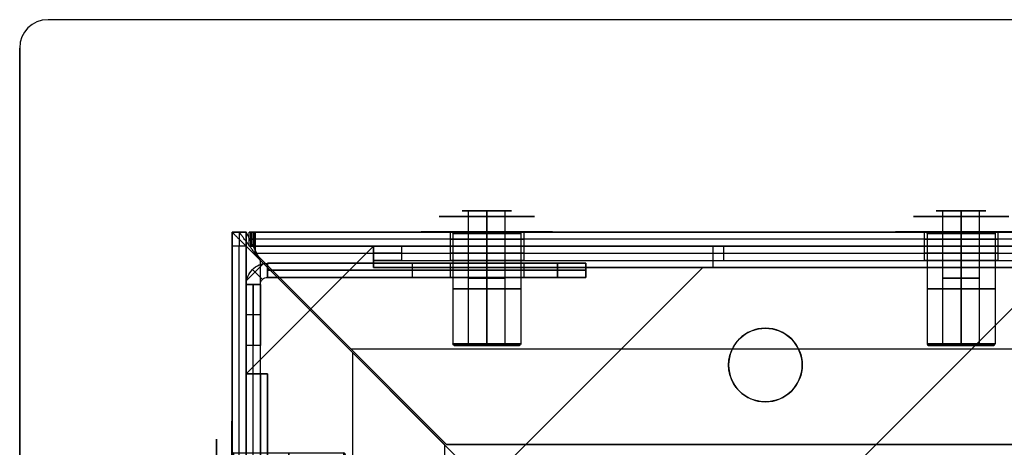
# Model space of a CAD drawing. Units: millimetres. Extents: x -249 to 249, y -227 to 227.
# Drawn here: x -215 to -145, y 185 to 215 of the extents above; entities that cross this region are included whole.
import ezdxf

# ---------------------------------------------------------------- set-up
doc = ezdxf.new("R2010")
doc.units = ezdxf.units.MM
doc.header["$MEASUREMENT"] = 0
doc.layers.add('Predefinito', color=7, linetype='Continuous', true_color=0x000000)

# ---------------------------------------------------------------- blocks, each defined once
blk = doc.blocks.new('S-00317')
at = {"layer": 'Predefinito'}
for p, q in [((-1.75, 4.75), (-1.3, 4.75)), ((-1.3, -4.75), (-1.3, 4.75)), ((0, -4.75, 1.3), (0, 4.75, 1.3)), ((0, -4.75, -1.3), (0, 4.75, -1.3)), ((0, 4.75, 1.75), (0, 4.75, 1.3)), ((0, 4.75, -1.3), (0, 4.75, -1.75)), ((1.3, -4.75), (1.3, 4.75)), ((1.3, 4.75), (1.75, 4.75)), ((-4.631, 3.25), (-2.5, 3.25)), ((-2.4, 3.15), (-2.4, -4.65)), ((0, 3.25, -4.631), (0, 3.25, -2.5)), ((0, 3.25, 2.5), (0, 3.25, 4.631)), ((0, 3.15, -2.4), (0, -4.65, -2.4)), ((0, 3.15, 2.4), (0, -4.65, 2.4)), ((2.4, 3.15), (2.4, -4.65)), ((2.5, 3.25), (4.631, 3.25)), ((-2.3, -4.75), (-1.3, -4.75)), ((0, -4.75, -2.3), (0, -4.75, -1.3)), ((0, -4.75, 1.3), (0, -4.75, 2.3)), ((1.3, -4.75), (2.3, -4.75))]:
    blk.add_line(p, q, dxfattribs=at)
at = {"layer": 'Predefinito', "extrusion": (1.31627e-16, 1, -1.31627e-16)}
blk.add_circle((0, 0, 4.357), 3.374, dxfattribs=at)
at = {"layer": 'Predefinito', "extrusion": (0, 1, 0)}
for centre, radius in [((0, 0, 3.26), 4.641), ((0, 0), 1.3), ((0, 0, -0.75), 2.4)]:
    blk.add_circle(centre, radius, dxfattribs=at)
at = {"layer": 'Predefinito', "extrusion": (2.53765e-16, 1, -2.53765e-16)}
blk.add_arc((0, 0, 4.75), 1.75, 270, 90, dxfattribs=at)
at = {"layer": 'Predefinito', "extrusion": (0, 1, 0)}
for centre, radius, start, end in [((0, 0, 4.75), 1.3, 270, 90), ((0, 0, 4.75), 1.3, 90, 270), ((0, 0, 3.25), 4.631, 270, 90), ((0, 0, 3.25), 2.5, 270, 90), ((0, 0, 3.15), 2.4, 270, 90), ((0, 0, 3.25), 2.5, 90, 270), ((0, 0, 3.25), 4.631, 90, 270), ((0, 0, 3.15), 2.4, 90, 270), ((0, 0, -4.75), 2.3, 270, 90), ((0, 0, -4.75), 1.3, 270, 90), ((0, 0, -4.65), 2.4, 90, 270), ((0, 0, -4.75), 2.3, 90, 270)]:
    blk.add_arc(centre, radius, start, end, dxfattribs=at)
at = {"layer": 'Predefinito', "extrusion": (7.61296e-16, 1, -2.53765e-16)}
blk.add_arc((0, 0, 4.75), 1.75, 90, 270, dxfattribs=at)
at = {"layer": 'Predefinito', "extrusion": (1, 1.20627e-17, 2.34782e-17)}
blk.add_arc((1.197, -1.75), 3.553, 305.61348, 0, dxfattribs=at)
at = {"layer": 'Predefinito', "extrusion": (1, 0, 0)}
for centre, radius, start, end in [((1.197, 1.75), 3.553, 360, 54.38652), ((3.26, -4.631), 0.01, 270, 305.61348), ((3.26, -4.631), 0.01, 180, 270), ((3.15, -2.5), 0.1, 0, 90), ((-4.65, -2.3), 0.1, 180, 270)]:
    blk.add_arc(centre, radius, start, end, dxfattribs=at)
at = {"layer": 'Predefinito'}
for centre, radius, start, end in [((-4.631, 3.26), 0.01, 144.38652, 180), ((-4.631, 3.26), 0.01, 180, 270), ((-2.5, 3.15), 0.1, 0, 90), ((2.5, 3.15), 0.1, 90, 180), ((4.631, 3.26), 0.01, 270, 0), ((4.631, 3.26), 0.01, 0, 35.61348), ((-2.3, -4.65), 0.1, 180, 270), ((2.3, -4.65), 0.1, 270, 0)]:
    blk.add_arc(centre, radius, start, end, dxfattribs=at)
at = {"layer": 'Predefinito', "extrusion": (0, 1, 1.9147e-16)}
for start, end in [(270, 90), (90, 270)]:
    blk.add_arc((0, 0, 3.266), 4.639, start, end, dxfattribs=at)
at = {"layer": 'Predefinito', "extrusion": (1, -5.86369e-26, 3.30419e-13)}
blk.add_arc((3.26, 4.631), 0.01, 54.38652, 90, dxfattribs=at)
at = {"layer": 'Predefinito', "extrusion": (1, 0, -6.80502e-14)}
blk.add_arc((3.26, 4.631), 0.01, 90, 180, dxfattribs=at)
at = {"layer": 'Predefinito', "extrusion": (1, 5.42342e-30, 1.22465e-15)}
blk.add_arc((3.15, 2.5), 0.1, 270, 0, dxfattribs=at)
at = {"layer": 'Predefinito', "extrusion": (0, 1, 1.85037e-16)}
blk.add_arc((0, 0, -4.65), 2.4, 270, 90, dxfattribs=at)
at = {"layer": 'Predefinito', "extrusion": (1, 1.47911e-29, -3.38003e-15)}
blk.add_arc((-4.65, 2.3), 0.1, 90, 180, dxfattribs=at)
at = {"layer": 'Predefinito', "extrusion": (0, 1, -3.41607e-16)}
blk.add_arc((0, 0, -4.75), 1.3, 90, 270, dxfattribs=at)
blk = doc.blocks.new('S-003171')
at = {"layer": 'Predefinito'}
blk.add_blockref('S-00317', (0, 0), dxfattribs=at)
blk = doc.blocks.new('21656')
at = {"layer": 'Predefinito'}
for p, q in [((17.5, 41.364, -18.25), (-21.955, 1.909, -18.25)), ((18.207, 40.657, -18.25), (-21.248, 1.202, -18.25)), ((16.086, 39.95, -35), (-21.955, 1.909, -35)), ((16.439, 40.303, -1.5), (-17.5, 6.364, -1.5)), ((16.439, 39.596, -35), (-21.601, 1.556, -35)), ((16.793, 39.243, -35), (-21.248, 1.202, -35)), ((-16.793, 5.657, -1.5), (17.146, 39.596, -1.5)), ((17.146, 39.596, -1.5), (-16.793, 5.657, -1.5)), ((-16.439, 5.303), (17.436, 39.179)), ((17.436, 39.179, -1), (-16.439, 5.303, -1)), ((17.5, -38.828), (17.5, 38.828)), ((17.5, -38.828, -1), (17.5, 38.828, -1)), ((17.5, -38.828, -0.5), (17.5, 38.828, -0.5)), ((0, -21.743), (0, 21.743)), ((0, -21.743, -1), (0, 21.743, -1)), ((-17.5, 6.364, -9.5), (-17.5, 6.364, -1.5)), ((-17.5, 6.364, -9.5), (-16.793, 5.657, -9.5)), ((-17.439, 6.303, -1), (-17.5, 6.364, -1)), ((-17.5, 6.364, -1), (-17.5, 6.364)), ((-17.5, 6.364), (-16.439, 5.303)), ((-17.5, 6.364), (-17.5, -6.364)), ((-17.5, 6.364, -1), (-17.5, -6.364, -1)), ((-17.5, 6.364, -1.5), (-16.793, 5.657, -1.5)), ((-16.793, 5.657, -5.5), (-17.5, 6.364, -5.5)), ((-17.23, 6.094, -0.5), (-17.5, 6.364, -0.5)), ((-17.5, 6.364, -0.5), (-17.5, -6.364, -0.5)), ((-17.5, 6.364, -9.5), (-17.431, 6.295, -9.5)), ((-17.485, 6.349, -1.25), (-16.746, 5.609, -1.25)), ((-16.439, 5.303, -1), (-17.439, 6.303, -1)), ((-17.146, 6.01, -9.5), (-17.146, 6.01, -1.5)), ((-16.97, 5.834, -0.201), (-16.97, 5.834)), ((-16.97, 5.834, -1.5), (-16.97, 5.834, -1)), ((-16.793, 5.657, -9.5), (-16.793, 5.657, -1.5)), ((-21.955, 1.909, -11.5), (-18.914, 4.95, -11.5)), ((-18.207, 4.243, -11.5), (-18.914, 4.95, -11.5)), ((-21.601, 1.556, -11.5), (-18.561, 4.596, -11.5)), ((-21.248, 1.202, -11.5), (-18.207, 4.243, -11.5)), ((-19.727, 2.722, -11.5), (-20.434, 3.429, -11.5)), ((-22.132, 0.001, -11.5), (-22.132, 1.696, -11.5)), ((-22.132, 0.001, -35), (-22.132, 1.696, -35)), ((-21.955, 1.909, -35), (-21.955, 1.909, -11.5)), ((-21.955, 1.909, -35), (-21.248, 1.202, -35)), ((-21.248, 1.202, -11.5), (-21.955, 1.909, -11.5)), ((-22.394, 0.849, -11.5), (-21.394, 0.849, -11.5)), ((-21.394, 0.849, -35), (-22.394, 0.849, -35)), ((-22.394, 0.849, -35), (-22.394, 0.849, -11.5)), ((-21.394, 0.849, -35), (-21.394, 0.849, -11.5)), ((-21.248, 1.202, -35), (-21.248, 1.202, -11.5)), ((-21.955, -0.212, -35), (-21.248, 0.495, -35)), ((-21.248, 0.495, -11.5), (-21.955, -0.212, -11.5)), ((-21.601, 0.141, -35), (-7.106, -14.354, -35)), ((-7.106, -14.354, -11.5), (-21.601, 0.141, -11.5)), ((-21.248, 0.495, -35), (-6.752, -14.001, -35)), ((-6.752, -14.001, -11.5), (-21.248, 0.495, -11.5)), ((-21.248, 0.495, -35), (-21.248, 0.495, -11.5)), ((-5.338, -15.415, -23.25), (-21.248, 0.495, -23.25)), ((-17.5, 0, -1), (-17.5, 0)), ((-7.459, -14.708, -35), (-21.955, -0.212, -35)), ((-21.955, -0.212, -11.5), (-7.459, -14.708, -11.5)), ((-21.955, -0.212, -35), (-21.955, -0.212, -11.5)), ((-6.045, -16.122, -23.25), (-21.955, -0.212, -23.25)), ((-17.5, 0), (4.9, 0)), ((-17.5, 0, -1), (4.9, 0, -1)), ((-16.439, -5.303), (-17.5, -6.364)), ((-17.439, -6.303, -1), (-16.439, -5.303, -1)), ((17.436, -39.179, -1), (-16.439, -5.303, -1)), ((-16.439, -5.303), (17.436, -39.179)), ((-16.793, -5.657, -1.5), (-17.5, -6.364, -1.5)), ((-16.793, -5.657, -33), (-17.5, -6.364, -33)), ((-16.793, -5.657, -17.25), (-17.5, -6.364, -17.25)), ((-17.5, -6.364, -0.5), (-17.23, -6.094, -0.5)), ((-16.746, -5.609, -1.25), (-17.485, -6.349, -1.25)), ((-17.146, -6.01, -1.5), (-17.146, -6.01, -33)), ((-16.97, -5.834, -1.5), (-16.97, -5.834, -1)), ((-16.97, -5.834, -0.201), (-16.97, -5.834)), ((-16.793, -5.657, -1.5), (17.146, -39.596, -1.5)), ((-16.793, -5.657, -1.5), (-16.793, -5.657, -33)), ((-16.793, -5.657, -18.25), (18.207, -40.657, -18.25)), ((-17.5, -6.364, -1), (-17.439, -6.303, -1)), ((16.439, -40.303, -1.5), (-17.5, -6.364, -1.5)), ((-17.5, -6.364, -1.5), (-17.5, -6.364, -33)), ((-17.5, -6.364), (-17.5, -6.364, -1)), ((-17.5, -6.364, -18.25), (17.5, -41.364, -18.25)), ((-14, -6.753, -35), (-14.707, -7.46, -35)), ((-14, -6.753, -11.5), (-14.707, -7.46, -11.5)), ((-15.379, -7.071, -35), (-16.086, -7.778, -35)), ((-15.732, -7.425, -35), (16.439, -39.596, -35)), ((-15.379, -7.071, -35), (16.793, -39.243, -35)), ((-13.293, -7.46, -35), (-13.293, -7.46, -11.5)), ((-16.086, -7.778, -35), (16.086, -39.95, -35)), ((-14, -8.167, -35), (-14, -8.167, -11.5)), ((-12.833, -9.334, -27), (-12.126, -8.627, -27)), ((-13.682, -10.182, -27), (-12.975, -9.475, -27)), ((-10.995, -11.172, -29.6), (-10.288, -10.465, -29.6)), ((-10.995, -11.172, -24.4), (-10.288, -10.465, -24.4)), ((-11.843, -12.021, -29.6), (-11.136, -11.314, -29.6)), ((-11.843, -12.021, -24.4), (-11.136, -11.314, -24.4)), ((-9.156, -13.011, -27), (-8.449, -12.304, -27)), ((-10.005, -13.859, -27), (-9.298, -13.152, -27)), ((-6.752, -14.001, -11.5), (-7.459, -14.708, -11.5)), ((-7.459, -14.708, -35), (-6.752, -14.001, -35)), ((-6.045, -16.122, -13.5), (-5.338, -15.415, -13.5)), ((-5.338, -15.415, -33), (-6.045, -16.122, -33)), ((-5.338, -15.415, -23.25), (-6.045, -16.122, -23.25)), ((-5.691, -15.768, -33), (-5.691, -15.768, -13.5)), ((-5.338, -15.415, -33), (-5.338, -15.415, -13.5)), ((-6.045, -16.122, -33), (-6.045, -16.122, -13.5)), ((8, -17.4, -1), (8, -17.4)), ((5.4, -20, -1), (5.4, -20)), ((10.6, -20, -1), (10.6, -20)), ((8, -22.6, -1), (8, -22.6)), ((0.707, -23.157, -35), (0, -23.864, -35)), ((0.707, -23.157, -35), (0.707, -23.157, -1.5)), ((0, -23.864, -35), (0, -23.864, -1.5)), ((10.005, -33.869, -9), (10.712, -33.162, -9)), ((11.843, -35.707, -11.6), (12.55, -35, -11.6)), ((11.843, -35.707, -6.4), (12.55, -35, -6.4)), ((13.682, -37.546, -9), (14.389, -36.838, -9))]:
    blk.add_line(p, q, dxfattribs=at)
at = {"layer": 'Predefinito', "extrusion": (0.707107, 0.707107, 0)}
for centre in [(-0.126, -27, -15.174), (-0.126, -27, -16.374)]:
    blk.add_circle(centre, 2.6, dxfattribs=at)
at = {"layer": 'Predefinito'}
blk.add_circle((8, -20, -0.5), 2.6, dxfattribs=at)
at = {"layer": 'Predefinito', "extrusion": (0.707107, 0.707107, -5.32907e-15)}
blk.add_circle((-33.623, -9, -16.374), 2.6, dxfattribs=at)
at = {"layer": 'Predefinito', "extrusion": (0.707107, -0.707107, -4.44089e-15)}
blk.add_arc((-9.874, -9.5, -16.874), 2, 270, 0, dxfattribs=at)
at = {"layer": 'Predefinito', "extrusion": (0.707107, 0.707107, 2.22194e-13)}
blk.add_arc((15.374, -1.5, -7.874), 1.5, 360, 19.47122, dxfattribs=at)
at = {"layer": 'Predefinito', "extrusion": (0.707107, 0.707107, -2.47469e-13)}
blk.add_arc((15.374, -1.5, -7.874), 1.5, 19.47122, 90, dxfattribs=at)
at = {"layer": 'Predefinito', "extrusion": (-0.707107, 0.707107, 0)}
blk.add_arc((9.874, -9.5, 16.374), 2, 180, 270, dxfattribs=at)
at = {"layer": 'Predefinito', "extrusion": (-0.707107, 0.707107, -2.38143e-14)}
blk.add_arc((9.874, -9.5, 15.874), 2, 180, 270, dxfattribs=at)
at = {"layer": 'Predefinito', "extrusion": (0.707107, 0.707107, 1.06766e-13)}
blk.add_arc((15.374, -1.5, -7.874), 0.5, 360, 90, dxfattribs=at)
at = {"layer": 'Predefinito'}
for centre, radius, start, end in [((-20.894, 0.849, -35), 1.5, 135, 225), ((-20.894, 0.849, -11.5), 1.5, 135, 225), ((-20.894, 0.849, -23.25), 1.5, 135, 225), ((-20.894, 0.849, -35), 0.5, 135, 225), ((-20.894, 0.849, -11.5), 0.5, 135, 225), ((-20.894, 0.849, -23.25), 0.5, 135, 225), ((8, -20), 2.6, 0, 180), ((8, -20, -1), 2.6, 0, 180), ((8, -20), 2.6, 180, 0), ((8, -20, -1), 2.6, 180, 0)]:
    blk.add_arc(centre, radius, start, end, dxfattribs=at)
at = {"layer": 'Predefinito', "extrusion": (-0.707107, 0.707107, -2.77556e-16)}
blk.add_arc((15.374, -1.5, 7.874), 1.5, 19.47122, 90, dxfattribs=at)
at = {"layer": 'Predefinito', "extrusion": (0.707107, -0.707107, -5.27356e-14)}
blk.add_arc((-15.374, -1.5, -7.874), 0.5, 90, 180, dxfattribs=at)
at = {"layer": 'Predefinito', "extrusion": (0.707107, 0.707107, 0)}
for centre, radius, start, end in [((5.874, -33, -16.374), 2, 270, 0), ((-0.126, -27, -14.674), 2.6, 180, 0), ((-0.126, -27, -14.674), 2.6, 0, 180), ((-0.126, -27, -15.874), 2.6, 180, 0), ((-0.126, -27, -15.874), 2.6, 0, 180), ((-0.126, -27, -15.674), 2.6, 0, 180), ((-0.126, -27, -15.674), 2.6, 180, 0), ((-0.126, -27, -16.874), 2.6, 0, 180), ((-0.126, -27, -16.874), 2.6, 180, 0), ((-5.126, -13.5, -15.174), 2, 90, 180), ((-5.126, -33, -15.174), 2, 180, 270)]:
    blk.add_arc(centre, radius, start, end, dxfattribs=at)
at = {"layer": 'Predefinito', "extrusion": (0.707107, 0.707107, 2.51215e-14)}
blk.add_arc((5.874, -33, -15.874), 2, 270, 0, dxfattribs=at)
at = {"layer": 'Predefinito', "extrusion": (-0.707107, 0.707107, -2.69271e-14)}
blk.add_arc((15.374, -1.5, 7.874), 1.5, 360, 19.47122, dxfattribs=at)
at = {"layer": 'Predefinito', "extrusion": (0.707107, 0.707107, 2.51215e-15)}
blk.add_arc((5.874, -33, -16.874), 2, 270, 0, dxfattribs=at)
at = {"layer": 'Predefinito', "extrusion": (0.707107, 0.707107, -1.31888e-14)}
blk.add_arc((-5.126, -13.5, -14.674), 2, 90, 180, dxfattribs=at)
at = {"layer": 'Predefinito', "extrusion": (0.707107, 0.707107, 1.32117e-14)}
blk.add_arc((-5.126, -33, -14.674), 2, 180, 270, dxfattribs=at)
at = {"layer": 'Predefinito', "extrusion": (0.707107, 0.707107, 4.44089e-15)}
blk.add_arc((-5.126, -13.5, -15.674), 2, 90, 180, dxfattribs=at)
at = {"layer": 'Predefinito', "extrusion": (0.707107, 0.707107, -7.53644e-15)}
blk.add_arc((-5.126, -33, -15.674), 2, 180, 270, dxfattribs=at)
at = {"layer": 'Predefinito', "extrusion": (0.707107, -0.707107, 3.33067e-15)}
for radius in [1.5, 0.5]:
    blk.add_arc((-15.374, -1.5, 16.102), radius, 90, 180, dxfattribs=at)
at = {"layer": 'Predefinito', "extrusion": (0.707107, 0.707107, -5.32907e-15)}
for centre, start, end in [((-33.623, -9, -15.874), 180, 0), ((-33.623, -9, -15.874), 360, 180), ((-33.623, -9, -16.874), 360, 180), ((-33.623, -9, -16.874), 180, 0)]:
    blk.add_arc(centre, 2.6, start, end, dxfattribs=at)
blk = doc.blocks.new('GrR')
at = {"layer": 'Predefinito'}
blk.add_blockref('21656', (0, 0), dxfattribs=at)
at = {"layer": 'Predefinito', "extrusion": (-3.58424e-19, -5.13528e-19, -1), "rotation": 315.0000000000023}
blk.add_blockref('S-003171', (10.252, 10.43, 27), dxfattribs=at)
at = {"layer": 'Predefinito', "rotation": 135.0000000000023}
blk.add_blockref('S-003171', (-10.252, -10.43, -27), dxfattribs=at)
at = {"layer": 'Predefinito', "extrusion": (-1.06823e-13, 1.00305e-13, -1), "rotation": 224.9999999999997}
blk.add_blockref('S-003171', (-13.434, -34.116, 9), dxfattribs=at)
blk = doc.blocks.new('23003')
at = {"layer": 'Predefinito'}
for p, q in [((199, 200, -4), (199, -200, -4)), ((200, 200, -4), (200, -200, -4)), ((198, 198, -3), (198, -198, -3)), ((198, 198, -2), (198, -198, -2)), ((199, -40, -28), (199, -200, -28)), ((200, -40, -28), (200, -200, -28)), ((199, -199, -52), (199, -127, -52)), ((199.5, -127, -52), (199.5, -199, -52)), ((200, -199, -52), (200, -127, -52)), ((185, -185, -3), (185, -136, -3)), ((185, -185, -2), (185, -136, -2)), ((185, -185, -2.5), (185, -136, -2.5)), ((191.5, -191.5, -3), (191.5, -173.753, -3)), ((191.5, -191.5, -2), (191.5, -173.753, -2)), ((185, -185, -2), (185, -185, -3)), ((185, -185, -3), (198, -198, -3)), ((198, -198, -2), (185, -185, -2)), ((198, -198, -2.5), (185, -185, -2.5)), ((191.5, -191.5, -2), (191.5, -191.5, -3)), ((198, -198, -3), (198, -198, -2)), ((199, -199, -52), (200, -199, -52)), ((200, -200, -51), (199, -200, -51)), ((199, -200, -4), (199, -200, -51)), ((199, -200, -4), (200, -200, -4)), ((199, -200, -27.5), (200, -200, -27.5)), ((199.5, -200, -4), (199.5, -200, -51)), ((200, -200, -51), (200, -200, -4))]:
    blk.add_line(p, q, dxfattribs=at)
at = {"layer": 'Predefinito', "extrusion": (1, 0, 0)}
for centre in [(-199, -51, 199), (-199, -51, 199.5), (-199, -51, 200)]:
    blk.add_arc(centre, 1, 180, 270, dxfattribs=at)
at = {"layer": 'Predefinito'}
for points, weights in [([(198, -198, -3), (198.667, -199.333, -3), (199, -200, -3.5), (199, -200, -4)], [0.5, 0.5, 0.666666666667, 1]), ([(200, -200, -4), (200, -200, -3), (199.333, -199.333, -2), (198, -198, -2)], [1, 0.66666674614, 0.500000079473, 0.5]), ([(198, -198, -2.5), (199, -199.333, -2.5), (199.5, -200, -3.25), (199.5, -200, -4)], [0.5, 0.5, 0.666666666667, 1])]:
    blk.add_rational_spline(points, weights, degree=3, dxfattribs=at)
blk = doc.blocks.new('23004')
at = {"layer": 'Predefinito'}
for p, q in [((-184.859, -185, -3), (184.859, -185, -3)), ((184.859, -185, -2), (-184.859, -185, -2)), ((184.859, -185, -2.5), (-184.859, -185, -2.5)), ((198.329, -198.471, -2), (184.859, -185, -2)), ((184.859, -185, -3), (198.329, -198.471, -3)), ((184.859, -185, -2), (184.859, -185, -3)), ((198.329, -198.471, -2.5), (184.859, -185, -2.5)), ((191.609, -191.75, -3), (3.897, -191.75, -3)), ((191.609, -191.75, -2), (3.897, -191.75, -2)), ((191.594, -191.735, -2), (191.594, -191.735, -3)), ((198.35, -198.5, -2), (-198.35, -198.5, -2)), ((198.35, -198.5, -3), (-198.35, -198.5, -3)), ((198.329, -198.471, -3), (198.329, -198.471, -2)), ((198.359, -198.541, -2.001), (198.359, -198.541, -3.002)), ((198.359, -199.769, -2.7), (198.359, -198.541, -2.7)), ((198.459, -199, -3.5), (-198.459, -199, -3.5)), ((42, -199, -52), (198.8, -199, -52)), ((42, -199.5, -52), (198.8, -199.5, -52)), ((137.578, -199, -27.75), (198.8, -199, -27.75)), ((145.903, -200, -34), (145.903, -199, -34)), ((148.503, -200, -36.6), (148.503, -199, -36.6)), ((148.503, -200, -31.4), (148.503, -199, -31.4)), ((151.103, -200, -34), (151.103, -199, -34)), ((179.4, -200, -16), (179.4, -199, -16)), ((182, -200, -18.6), (182, -199, -18.6)), ((182, -200, -13.4), (182, -199, -13.4)), ((184.6, -200, -16), (184.6, -199, -16)), ((198.359, -199.997, -3.4), (198.359, -198.99, -3.4)), ((198.359, -199.269, -3.4), (198.359, -199.269, -2.212)), ((198.459, -199, -3.5), (198.459, -200, -3.5)), ((198.7, -199, -3.5), (198.459, -199, -3.5)), ((198.7, -199.5, -3.5), (198.459, -199.5, -3.5)), ((198.579, -199, -3.5), (198.579, -200, -3.5)), ((198.7, -200, -3.5), (198.7, -199, -3.5)), ((198.8, -199, -52), (198.8, -200, -52)), ((198.8, -199, -52), (198.8, -199, -3.6)), ((198.8, -199, -3.6), (198.8, -200, -3.6)), ((198.8, -199, -27.8), (198.8, -200, -27.8)), ((198.8, -199.5, -52), (198.8, -199.5, -3.6)), ((-198.459, -200, -3.5), (198.459, -200, -3.5)), ((-198.459, -200, -3.5), (198.459, -200, -3.5)), ((198.8, -200, -52), (42, -200, -52)), ((137.578, -200, -27.75), (198.8, -200, -27.75)), ((198.7, -200, -3.5), (198.459, -200, -3.5)), ((198.8, -200, -3.6), (198.8, -200, -52))]:
    blk.add_line(p, q, dxfattribs=at)
at = {"layer": 'Predefinito', "extrusion": (-5.68434e-14, 1, 0)}
blk.add_circle((-148.503, -34, -199.5), 2.6, dxfattribs=at)
at = {"layer": 'Predefinito', "extrusion": (-5.68434e-14, 1, -5.32907e-15)}
blk.add_circle((-182, -16, -199.5), 2.6, dxfattribs=at)
at = {"layer": 'Predefinito'}
for centre, start in [((198.259, -198.541, -3), 24.4698), ((198.259, -198.541, -2), 24.4698), ((198.259, -198.541, -2.501), 0)]:
    blk.add_arc(centre, 0.1, start, 45, dxfattribs=at)
at = {"layer": 'Predefinito', "extrusion": (1, -1.87738e-12, 1.4039e-12)}
blk.add_arc((-198.5, -3.5, 198.359), 1.5, 91.58238, 176.17745, dxfattribs=at)
at = {"layer": 'Predefinito', "extrusion": (1, -6.72948e-12, 6.15038e-12)}
blk.add_arc((-198.5, -3.5, 198.359), 0.5, 94.75198, 168.46304, dxfattribs=at)
at = {"layer": 'Predefinito', "extrusion": (-5.46571e-14, 1, -1.09314e-14)}
blk.add_arc((-148.503, -34, -199), 2.6, 270, 90, dxfattribs=at)
at = {"layer": 'Predefinito', "extrusion": (-3.27943e-14, 1, -3.27943e-14)}
for centre in [(-148.503, -34, -199), (-182, -16, -199), (-148.503, -34, -200)]:
    blk.add_arc(centre, 2.6, 90, 180, dxfattribs=at)
at = {"layer": 'Predefinito', "extrusion": (-5.46571e-14, 1, 3.27943e-14)}
blk.add_arc((-148.503, -34, -199), 2.6, 180, 270, dxfattribs=at)
at = {"layer": 'Predefinito', "extrusion": (-6.55886e-14, 1, -1.63971e-14)}
blk.add_arc((-182, -16, -199), 2.6, 270, 90, dxfattribs=at)
at = {"layer": 'Predefinito', "extrusion": (-3.27943e-14, 1, 3.27943e-14)}
blk.add_arc((-182, -16, -199), 2.6, 180, 270, dxfattribs=at)
at = {"layer": 'Predefinito', "extrusion": (2.84217e-14, 1, 0)}
blk.add_arc((-198.459, -3.4, -199.495), 0.1, 270, 0, dxfattribs=at)
at = {"layer": 'Predefinito', "extrusion": (0, 1, 0)}
for centre in [(-198.7, -3.6, -199), (-198.7, -3.6, -199.5), (-198.7, -3.6, -200)]:
    blk.add_arc(centre, 0.1, 90, 180, dxfattribs=at)
at = {"layer": 'Predefinito', "extrusion": (-6.55886e-14, 1, -5.46571e-15)}
blk.add_arc((-148.503, -34, -200), 2.6, 270, 90, dxfattribs=at)
at = {"layer": 'Predefinito', "extrusion": (-4.37257e-14, 1, 3.27943e-14)}
blk.add_arc((-148.503, -34, -200), 2.6, 180, 270, dxfattribs=at)
at = {"layer": 'Predefinito', "extrusion": (-4.37257e-14, 1, -2.18629e-14)}
blk.add_arc((-182, -16, -200), 2.6, 270, 90, dxfattribs=at)
at = {"layer": 'Predefinito', "extrusion": (-4.37257e-14, 1, 2.18629e-14)}
blk.add_arc((-182, -16, -200), 2.6, 180, 270, dxfattribs=at)
at = {"layer": 'Predefinito', "extrusion": (-2.18629e-14, 1, -2.18629e-14)}
blk.add_arc((-182, -16, -200), 2.6, 90, 180, dxfattribs=at)
at = {"layer": 'Predefinito'}
for points in [[(198.359, -198.541, -2.001), (198.359, -198.526, -2), (198.355, -198.513, -2), (198.35, -198.5, -2)], [(198.359, -198.541, -3.002), (198.359, -198.527, -3.001), (198.356, -198.514, -3), (198.35, -198.5, -3)]]:
    blk.add_open_spline(points, degree=3, dxfattribs=at)
for points, knots in [([(198.359, -198.99, -3.4), (198.359, -198.995, -3.426), (198.369, -198.998, -3.452), (198.406, -199, -3.489), (198.432, -199, -3.5), (198.459, -199, -3.5)], [0, 0, 0, 0, 0.0000784313, 0.0000784313, 0.0001568668, 0.0001568668, 0.0001568668, 0.0001568668]), ([(198.459, -200, -3.5), (198.432, -200, -3.5), (198.406, -200, -3.489), (198.369, -199.999, -3.452), (198.359, -199.998, -3.426), (198.359, -199.997, -3.4)], [0, 0, 0, 0, 0.0000781431, 0.0000781431, 0.0001562861, 0.0001562861, 0.0001562861, 0.0001562861])]:
    blk.add_open_spline(points, degree=3, knots=knots, dxfattribs=at)
blk = doc.blocks.new('23031')
at = {"layer": 'Predefinito'}
for p, q in [((-213, 215), (-213, 215, -1.5)), ((213, 215), (-213, 215)), ((213, 215, -1.5), (-213, 215, -1.5)), ((213, 215, -0.75), (-213, 215, -0.75)), ((-215, 213, -1.5), (-215, -213, -1.5)), ((-215, -213), (-215, 213)), ((-215, 213), (-215, 213, -1.5)), ((-215, 213, -0.75), (-215, -213, -0.75))]:
    blk.add_line(p, q, dxfattribs=at)
for centre in [(-213, 213, -1.5), (-213, 213), (-213, 213, -0.75)]:
    blk.add_arc(centre, 2, 90, 180, dxfattribs=at)
blk = doc.blocks.new('Art-71121')
at = {"layer": 'Predefinito', "extrusion": (9.48619e-19, 4.60413e-15, -1), "rotation": 224.9999999999968}
blk.add_blockref('GrR', (182.126, 182.126, 43), dxfattribs=at)
at = {"layer": 'Predefinito'}
blk.add_blockref('23031', (0, 0), dxfattribs=at)
at = {"layer": 'Predefinito', "rotation": 180}
for name in ['23003', '23004']:
    blk.add_blockref(name, (0, 0), dxfattribs=at)

msp = doc.modelspace()

# ---------------------------------------------------------------- block references
at = {"layer": 'Predefinito'}
msp.add_blockref('Art-71121', (0, 0), dxfattribs=at)

doc.saveas('drawing.dxf')
